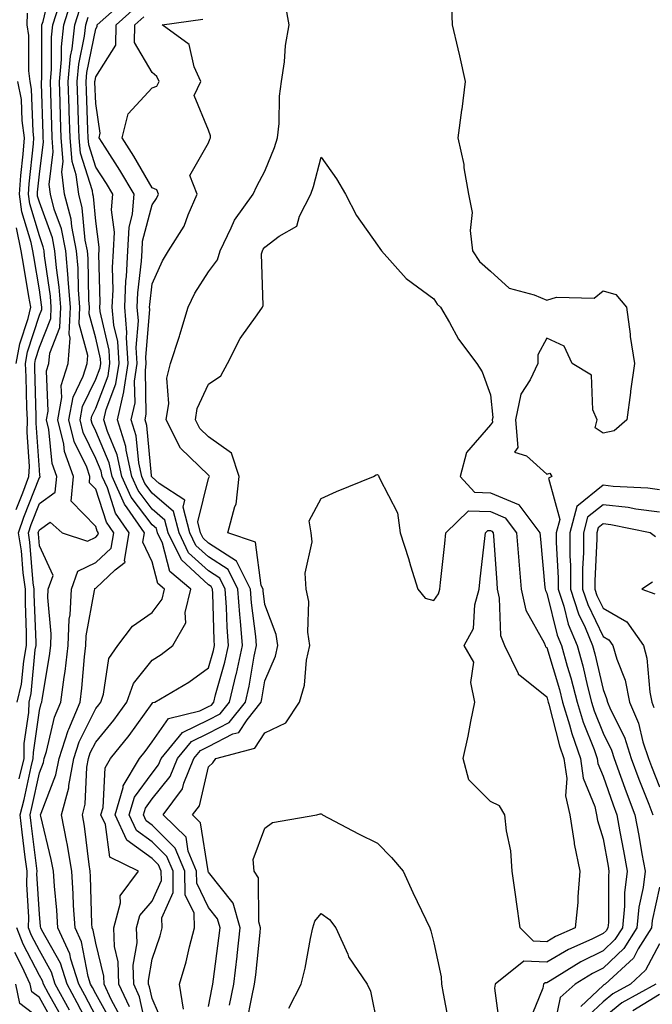
# Model space of a CAD drawing. Units: inches. Extents: x 1005443 to 1008083, y 7250378 to 7253018.
# Drawn here: x 1006495 to 1006607, y 7251708 to 7251883 of the extents above; entities that cross this region are included whole.
import ezdxf

# ---------------------------------------------------------------- set-up
doc = ezdxf.new("R2010")
doc.units = ezdxf.units.IN
doc.header["$MEASUREMENT"] = 0
doc.layers.add('Contour_10057250', color=7, linetype='Continuous', true_color=0xad26d8)

msp = doc.modelspace()

# ---------------------------------------------------------------- linework, layer by layer
at = {"layer": 'Contour_10057250'}
for points in [[(1006494.44, 7251748.31, 3015), (1006495.33, 7251751.92, 3015), (1006495.37, 7251754.6, 3015), (1006496.17, 7251760.04, 3015), (1006496.21, 7251761.92, 3015), (1006496.56, 7251763.41, 3015), (1006497.32, 7251771.19, 3015), (1006497.45, 7251771.92, 3015), (1006497.45, 7251772.52, 3015), (1006497.09, 7251780.96, 3015), (1006497.09, 7251781.92, 3015), (1006496.94, 7251783.03, 3015), (1006496.36, 7251790.23, 3015), (1006496.1, 7251791.92, 3015), (1006496.58, 7251793.39, 3015), (1006498.05, 7251797.08, 3015), (1006500.86, 7251799.11, 3015), (1006501.14, 7251801.92, 3015), (1006500.31, 7251804.18, 3015), (1006499.73, 7251810.24, 3015), (1006499.32, 7251811.92, 3015), (1006499.59, 7251813.46, 3015), (1006499.33, 7251820.64, 3015), (1006499.72, 7251821.92, 3015), (1006499.89, 7251823.76, 3015), (1006501.68, 7251828.29, 3015), (1006501.85, 7251831.92, 3015), (1006501.58, 7251835.45, 3015), (1006501.07, 7251838.9, 3015), (1006500.8, 7251841.92, 3015), (1006500.34, 7251844.21, 3015), (1006498.05, 7251850.54, 3015), (1006497.73, 7251851.6, 3015), (1006497.68, 7251851.92, 3015), (1006497.71, 7251852.26, 3015), (1006498.05, 7251855.46, 3015), (1006498.77, 7251861.2, 3015), (1006498.71, 7251861.92, 3015), (1006498.69, 7251862.56, 3015), (1006498.44, 7251871.53, 3015), (1006498.42, 7251871.92, 3015), (1006498.46, 7251872.33, 3015), (1006498.45, 7251881.52, 3015), (1006498.5, 7251881.92, 3015), (1006498.69, 7251882.56, 3015), (1006500.37, 7251889.6, 3015)], [(1006503.41, 7251707.28, 3014), (1006500.87, 7251711.92, 3014), (1006500.2, 7251714.07, 3014), (1006498.05, 7251717.87, 3014), (1006496.66, 7251720.53, 3014), (1006496.13, 7251721.92, 3014), (1006496.17, 7251723.8, 3014), (1006495.8, 7251729.67, 3014), (1006495.85, 7251731.92, 3014), (1006495.54, 7251734.43, 3014), (1006494.99, 7251738.86, 3014), (1006494.62, 7251741.92, 3014), (1006495.34, 7251744.63, 3014), (1006496.59, 7251750.46, 3014), (1006496.95, 7251751.92, 3014), (1006496.98, 7251752.99, 3014), (1006498.05, 7251760.42, 3014), (1006498.33, 7251761.64, 3014), (1006498.46, 7251761.92, 3014), (1006498.52, 7251762.39, 3014), (1006499.85, 7251770.12, 3014), (1006500.06, 7251771.92, 3014), (1006500.14, 7251774.01, 3014), (1006499.52, 7251780.45, 3014), (1006499.6, 7251781.92, 3014), (1006500.46, 7251784.33, 3014), (1006498.05, 7251789.61, 3014), (1006497.87, 7251791.74, 3014), (1006497.85, 7251791.92, 3014), (1006497.9, 7251792.07, 3014), (1006498.05, 7251792.45, 3014), (1006499.93, 7251793.8, 3014), (1006502.08, 7251791.92, 3014), (1006506.58, 7251790.45, 3014), (1006508.05, 7251791.16, 3014), (1006508.44, 7251791.53, 3014), (1006508.51, 7251791.92, 3014), (1006508.32, 7251792.19, 3014), (1006508.05, 7251793.03, 3014), (1006503.67, 7251797.54, 3014), (1006504.08, 7251801.92, 3014), (1006502.47, 7251806.34, 3014), (1006502.35, 7251807.62, 3014), (1006501.3, 7251811.92, 3014), (1006502.01, 7251815.88, 3014), (1006501.93, 7251818.04, 3014), (1006503.12, 7251821.92, 3014), (1006503.53, 7251826.44, 3014), (1006503.32, 7251827.19, 3014), (1006503.54, 7251831.92, 3014), (1006503.16, 7251836.81, 3014), (1006503.16, 7251837.03, 3014), (1006502.72, 7251841.92, 3014), (1006501.94, 7251845.81, 3014), (1006500.68, 7251849.29, 3014), (1006499.99, 7251851.92, 3014), (1006499.77, 7251853.64, 3014), (1006500.51, 7251859.46, 3014), (1006500.32, 7251861.92, 3014), (1006500.24, 7251864.11, 3014), (1006500.07, 7251869.9, 3014), (1006500, 7251871.92, 3014), (1006500.2, 7251874.07, 3014), (1006500.2, 7251879.77, 3014), (1006500.44, 7251881.92, 3014), (1006501.54, 7251885.41, 3014)], [(1006508.05, 7251702.29, 3013), (1006504.76, 7251708.63, 3013), (1006502.96, 7251711.92, 3013), (1006501.78, 7251715.65, 3013), (1006498.49, 7251721.48, 3013), (1006498.28, 7251721.92, 3013), (1006498.26, 7251722.13, 3013), (1006498.05, 7251724.31, 3013), (1006497.61, 7251731.48, 3013), (1006497.62, 7251731.92, 3013), (1006497.56, 7251732.41, 3013), (1006496.57, 7251740.44, 3013), (1006496.39, 7251741.92, 3013), (1006496.73, 7251743.24, 3013), (1006498.05, 7251749.36, 3013), (1006498.77, 7251751.2, 3013), (1006498.9, 7251751.92, 3013), (1006499.31, 7251753.18, 3013), (1006500.74, 7251759.23, 3013), (1006501.87, 7251761.92, 3013), (1006502.44, 7251766.31, 3013), (1006502.62, 7251767.35, 3013), (1006503.17, 7251771.92, 3013), (1006503.35, 7251776.62, 3013), (1006503.49, 7251777.36, 3013), (1006503.73, 7251781.92, 3013), (1006504.87, 7251785.1, 3013), (1006508.05, 7251786.65, 3013), (1006510.77, 7251789.2, 3013), (1006511.23, 7251791.92, 3013), (1006509.93, 7251793.8, 3013), (1006508.05, 7251799.63, 3013), (1006506.92, 7251800.79, 3013), (1006507.02, 7251801.92, 3013), (1006506.44, 7251803.53, 3013), (1006504.21, 7251808.08, 3013), (1006503.27, 7251811.92, 3013), (1006504.01, 7251815.96, 3013), (1006505.83, 7251819.7, 3013), (1006506.52, 7251821.92, 3013), (1006506.64, 7251823.33, 3013), (1006505.09, 7251828.96, 3013), (1006505.23, 7251831.92, 3013), (1006504.99, 7251834.98, 3013), (1006504.92, 7251838.79, 3013), (1006504.64, 7251841.92, 3013), (1006503.78, 7251846.19, 3013), (1006503.66, 7251847.53, 3013), (1006502.5, 7251851.92, 3013), (1006502.01, 7251855.88, 3013), (1006502.24, 7251857.73, 3013), (1006501.91, 7251861.92, 3013), (1006501.78, 7251865.65, 3013), (1006501.7, 7251868.27, 3013), (1006501.59, 7251871.92, 3013), (1006501.95, 7251875.82, 3013), (1006501.94, 7251878.03, 3013), (1006502.39, 7251881.92, 3013), (1006503.73, 7251886.24, 3013)], [(1006512.4, 7251706.27, 3010), (1006510.77, 7251709.2, 3010), (1006509.51, 7251711.92, 3010), (1006509.48, 7251713.35, 3010), (1006508.05, 7251719.19, 3010), (1006507.61, 7251721.48, 3010), (1006507.42, 7251721.92, 3010), (1006507.37, 7251722.6, 3010), (1006507.12, 7251730.99, 3010), (1006507.05, 7251731.92, 3010), (1006506.85, 7251733.12, 3010), (1006506.06, 7251739.93, 3010), (1006505.68, 7251741.92, 3010), (1006506.17, 7251743.8, 3010), (1006506.48, 7251750.35, 3010), (1006506.77, 7251751.92, 3010), (1006507.08, 7251752.89, 3010), (1006508.05, 7251754.83, 3010), (1006511.24, 7251758.73, 3010), (1006513.57, 7251761.92, 3010), (1006514.75, 7251765.22, 3010), (1006518.05, 7251769.37, 3010), (1006519.63, 7251770.34, 3010), (1006521.7, 7251771.92, 3010), (1006524.03, 7251775.94, 3010), (1006523.9, 7251777.77, 3010), (1006524.91, 7251781.92, 3010), (1006521.2, 7251785.07, 3010), (1006519.88, 7251790.09, 3010), (1006519, 7251791.92, 3010), (1006518.8, 7251792.67, 3010), (1006518.05, 7251793.32, 3010), (1006514.34, 7251798.21, 3010), (1006512.69, 7251801.92, 3010), (1006511.85, 7251805.72, 3010), (1006510.12, 7251809.85, 3010), (1006509.49, 7251811.92, 3010), (1006509.9, 7251813.77, 3010), (1006511.63, 7251818.34, 3010), (1006512.17, 7251821.92, 3010), (1006511.93, 7251825.8, 3010), (1006511.26, 7251828.71, 3010), (1006510.98, 7251831.92, 3010), (1006511.12, 7251834.99, 3010), (1006511.02, 7251838.95, 3010), (1006511.17, 7251841.92, 3010), (1006511.35, 7251845.22, 3010), (1006510.84, 7251849.13, 3010), (1006511.08, 7251851.92, 3010), (1006509.95, 7251853.82, 3010), (1006508.05, 7251856.74, 3010), (1006506.79, 7251860.66, 3010), (1006506.69, 7251861.92, 3010), (1006506.64, 7251863.33, 3010), (1006506.38, 7251870.25, 3010), (1006506.32, 7251871.92, 3010), (1006506.47, 7251873.5, 3010), (1006508.05, 7251881.22, 3010), (1006508.32, 7251881.65, 3010), (1006508.32, 7251881.92, 3010), (1006513.44, 7251886.53, 3010)], [(1006514.01, 7251707.88, 3009), (1006512.14, 7251711.92, 3009), (1006512.03, 7251715.9, 3009), (1006511.38, 7251718.59, 3009), (1006511.24, 7251721.92, 3009), (1006512.45, 7251726.32, 3009), (1006512.39, 7251727.58, 3009), (1006515.63, 7251731.92, 3009), (1006510.55, 7251734.42, 3009), (1006509.75, 7251740.22, 3009), (1006508.95, 7251741.92, 3009), (1006509.33, 7251743.2, 3009), (1006509.69, 7251750.28, 3009), (1006510.68, 7251751.92, 3009), (1006513.97, 7251756, 3009), (1006518.05, 7251761.69, 3009), (1006518.15, 7251761.82, 3009), (1006518.55, 7251761.92, 3009), (1006524.54, 7251765.43, 3009), (1006528.05, 7251767.99, 3009), (1006528.92, 7251771.05, 3009), (1006529.1, 7251771.92, 3009), (1006529.03, 7251772.9, 3009), (1006528.84, 7251781.13, 3009), (1006528.78, 7251781.92, 3009), (1006528.54, 7251782.41, 3009), (1006528.05, 7251782.72, 3009), (1006523.23, 7251787.1, 3009), (1006520.91, 7251791.92, 3009), (1006520.31, 7251794.18, 3009), (1006518.05, 7251796.13, 3009), (1006515.55, 7251799.42, 3009), (1006514.45, 7251801.92, 3009), (1006513.42, 7251806.55, 3009), (1006513.36, 7251807.23, 3009), (1006511.92, 7251811.92, 3009), (1006513.03, 7251816.9, 3009), (1006513.04, 7251816.93, 3009), (1006513.78, 7251821.92, 3009), (1006513.5, 7251826.47, 3009), (1006513.57, 7251827.44, 3009), (1006513.19, 7251831.92, 3009), (1006513.39, 7251836.58, 3009), (1006513.48, 7251837.35, 3009), (1006513.71, 7251841.92, 3009), (1006513.95, 7251846.02, 3009), (1006514.58, 7251848.45, 3009), (1006514.87, 7251851.92, 3009), (1006512.34, 7251856.21, 3009), (1006509.7, 7251860.27, 3009), (1006508.66, 7251861.92, 3009), (1006508.85, 7251862.72, 3009), (1006508.05, 7251868, 3009), (1006507.9, 7251871.77, 3009), (1006507.9, 7251871.92, 3009), (1006507.91, 7251872.06, 3009), (1006508.05, 7251872.72, 3009), (1006511.6, 7251878.37, 3009), (1006511.66, 7251881.92, 3009), (1006515.02, 7251884.95, 3009)], [(1006523.59, 7251707.46, 3006), (1006522.89, 7251711.92, 3006), (1006524.09, 7251715.88, 3006), (1006524.68, 7251718.55, 3006), (1006525.57, 7251721.92, 3006), (1006525.48, 7251724.49, 3006), (1006523.89, 7251727.76, 3006), (1006523.84, 7251731.92, 3006), (1006522.16, 7251736.03, 3006), (1006518.05, 7251740.1, 3006), (1006517, 7251740.87, 3006), (1006516.5, 7251741.92, 3006), (1006516.85, 7251743.12, 3006), (1006518.05, 7251744.75, 3006), (1006521.25, 7251748.72, 3006), (1006522.55, 7251751.92, 3006), (1006525.04, 7251754.93, 3006), (1006528.05, 7251756.41, 3006), (1006531.7, 7251758.27, 3006), (1006534.58, 7251761.92, 3006), (1006535.26, 7251764.71, 3006), (1006536.16, 7251770.03, 3006), (1006536.56, 7251771.92, 3006), (1006536.43, 7251773.54, 3006), (1006535.66, 7251779.53, 3006), (1006535.48, 7251781.92, 3006), (1006533.03, 7251786.9, 3006), (1006528.05, 7251790.1, 3006), (1006527.1, 7251790.97, 3006), (1006526.64, 7251791.92, 3006), (1006526.13, 7251793.84, 3006), (1006528.05, 7251801.56, 3006), (1006528.18, 7251801.79, 3006), (1006528.2, 7251801.92, 3006), (1006528.16, 7251802.03, 3006), (1006528.05, 7251802.11, 3006), (1006523.06, 7251806.93, 3006), (1006520.55, 7251811.92, 3006), (1006520.99, 7251814.86, 3006), (1006520.64, 7251819.33, 3006), (1006521.31, 7251821.92, 3006), (1006522.89, 7251826.76, 3006), (1006522.98, 7251826.99, 3006), (1006524.41, 7251831.92, 3006), (1006525.61, 7251834.36, 3006), (1006528.05, 7251838.17, 3006), (1006529.67, 7251840.3, 3006), (1006530.1, 7251841.92, 3006), (1006532.08, 7251845.95, 3006), (1006532.63, 7251847.34, 3006), (1006535.98, 7251851.92, 3006), (1006536.6, 7251853.37, 3006), (1006538.05, 7251856.04, 3006), (1006539.77, 7251860.2, 3006), (1006540.31, 7251861.92, 3006), (1006540.58, 7251864.45, 3006), (1006540.67, 7251869.3, 3006), (1006541.01, 7251871.92, 3006), (1006541.54, 7251875.41, 3006), (1006541.7, 7251878.27, 3006), (1006542.38, 7251881.92, 3006), (1006541.7, 7251885.57, 3006)], [(1006571.17, 7251885.05, 3006), (1006571.29, 7251881.92, 3006), (1006572.27, 7251877.7, 3006), (1006572.58, 7251876.45, 3006), (1006573.6, 7251871.92, 3006), (1006572.96, 7251867.01, 3006), (1006572.93, 7251866.8, 3006), (1006572.3, 7251861.92, 3006), (1006573.33, 7251857.2, 3006), (1006573.37, 7251856.6, 3006), (1006574.17, 7251851.92, 3006), (1006574.81, 7251848.68, 3006), (1006574.49, 7251845.48, 3006), (1006574.9, 7251841.92, 3006), (1006576.15, 7251840.02, 3006), (1006578.05, 7251838.28, 3006), (1006581.39, 7251835.26, 3006), (1006585.85, 7251834.12, 3006), (1006588.05, 7251833.14, 3006), (1006589.8, 7251833.67, 3006), (1006596.48, 7251833.49, 3006), (1006598.05, 7251834.78, 3006), (1006600.3, 7251834.17, 3006), (1006602.18, 7251831.92, 3006), (1006602.84, 7251827.13, 3006), (1006602.86, 7251826.73, 3006), (1006603.64, 7251821.92, 3006), (1006602.93, 7251817.04, 3006), (1006602.9, 7251816.77, 3006), (1006602.25, 7251811.92, 3006), (1006600.01, 7251809.96, 3006), (1006598.05, 7251809.6, 3006), (1006596.64, 7251810.51, 3006), (1006596.97, 7251811.92, 3006), (1006596.24, 7251813.73, 3006), (1006596, 7251819.87, 3006), (1006592.59, 7251821.92, 3006), (1006591.14, 7251825.01, 3006), (1006588.05, 7251826.41, 3006), (1006586.49, 7251823.48, 3006), (1006586.5, 7251821.92, 3006), (1006585.14, 7251819.01, 3006), (1006583.46, 7251816.51, 3006), (1006582.52, 7251811.92, 3006), (1006582.95, 7251807.02, 3006), (1006582.34, 7251806.21, 3006), (1006584.44, 7251805.53, 3006), (1006588.05, 7251802.3, 3006), (1006588.62, 7251802.49, 3006), (1006588.96, 7251801.92, 3006), (1006588.36, 7251801.61, 3006), (1006590.39, 7251794.26, 3006), (1006589.75, 7251791.92, 3006), (1006589.75, 7251790.22, 3006), (1006590.07, 7251783.94, 3006), (1006590.07, 7251781.92, 3006), (1006591.06, 7251778.91, 3006), (1006591.86, 7251775.73, 3006), (1006593.44, 7251771.92, 3006), (1006594.44, 7251768.31, 3006), (1006595.28, 7251764.69, 3006), (1006595.99, 7251761.92, 3006), (1006596.47, 7251760.34, 3006), (1006598.05, 7251756.39, 3006), (1006599.53, 7251753.4, 3006), (1006600.02, 7251751.92, 3006), (1006601.16, 7251748.81, 3006), (1006602.12, 7251745.99, 3006), (1006603.68, 7251741.92, 3006), (1006604.37, 7251738.24, 3006), (1006604.95, 7251735.02, 3006), (1006605.52, 7251731.92, 3006), (1006605.18, 7251729.05, 3006), (1006604.42, 7251725.55, 3006), (1006604.06, 7251721.92, 3006), (1006601.75, 7251718.22, 3006), (1006598.05, 7251714.75, 3006), (1006596.16, 7251713.81, 3006), (1006593.08, 7251711.92, 3006), (1006590.43, 7251709.54, 3006), (1006589.09, 7251702.96, 3006)], [(1006494.12, 7251761.92, 3016), (1006494.87, 7251765.1, 3016), (1006495.27, 7251769.14, 3016), (1006495.78, 7251771.92, 3016), (1006495.77, 7251774.2, 3016), (1006495.55, 7251779.42, 3016), (1006495.55, 7251781.92, 3016), (1006495.15, 7251784.82, 3016), (1006494.84, 7251788.71, 3016), (1006494.34, 7251791.92, 3016), (1006495.26, 7251794.71, 3016), (1006498.05, 7251801.71, 3016), (1006498.18, 7251801.79, 3016), (1006498.19, 7251801.92, 3016), (1006498.15, 7251802.02, 3016), (1006498.05, 7251803.05, 3016), (1006497.47, 7251811.34, 3016), (1006497.49, 7251811.92, 3016), (1006497.46, 7251812.51, 3016), (1006497.26, 7251821.13, 3016), (1006497.21, 7251821.92, 3016), (1006497.35, 7251822.62, 3016), (1006498.05, 7251824.81, 3016), (1006500.07, 7251829.9, 3016), (1006500.16, 7251831.92, 3016), (1006500.01, 7251833.88, 3016), (1006498.96, 7251841.01, 3016), (1006498.88, 7251841.92, 3016), (1006498.74, 7251842.61, 3016), (1006498.05, 7251844.52, 3016), (1006496.34, 7251850.21, 3016), (1006496.09, 7251851.92, 3016), (1006496.23, 7251853.74, 3016), (1006496.99, 7251860.86, 3016), (1006497.07, 7251861.92, 3016), (1006496.92, 7251863.05, 3016), (1006496.66, 7251870.53, 3016), (1006496.41, 7251871.92, 3016), (1006496.18, 7251873.79, 3016), (1006496.17, 7251880.04, 3016), (1006495.87, 7251881.92, 3016), (1006495.94, 7251884.03, 3016)], [(1006508.05, 7251706.24, 3012), (1006506.11, 7251709.98, 3012), (1006505.04, 7251711.92, 3012), (1006503.65, 7251716.32, 3012), (1006503.45, 7251717.32, 3012), (1006501.32, 7251721.92, 3012), (1006501.14, 7251725.01, 3012), (1006500.71, 7251729.26, 3012), (1006500.52, 7251731.92, 3012), (1006500.16, 7251734.03, 3012), (1006498.3, 7251741.67, 3012), (1006498.26, 7251741.92, 3012), (1006498.33, 7251742.2, 3012), (1006500.98, 7251748.99, 3012), (1006501.53, 7251751.92, 3012), (1006503.12, 7251756.85, 3012), (1006503.26, 7251757.13, 3012), (1006505.29, 7251761.92, 3012), (1006505.6, 7251764.37, 3012), (1006506.04, 7251769.91, 3012), (1006506.27, 7251771.92, 3012), (1006506.34, 7251773.63, 3012), (1006507.84, 7251781.71, 3012), (1006507.85, 7251781.92, 3012), (1006507.9, 7251782.07, 3012), (1006508.05, 7251782.13, 3012), (1006511.47, 7251785.34, 3012), (1006513.25, 7251786.72, 3012), (1006513.12, 7251786.99, 3012), (1006513.96, 7251791.92, 3012), (1006511.55, 7251795.42, 3012), (1006510.1, 7251799.87, 3012), (1006509.19, 7251801.92, 3012), (1006508.99, 7251802.86, 3012), (1006508.05, 7251805.08, 3012), (1006505.8, 7251809.67, 3012), (1006505.26, 7251811.92, 3012), (1006505.69, 7251814.28, 3012), (1006508.05, 7251819.12, 3012), (1006508.82, 7251821.15, 3012), (1006508.94, 7251821.92, 3012), (1006508.88, 7251822.75, 3012), (1006508.05, 7251826.42, 3012), (1006506.86, 7251830.73, 3012), (1006506.92, 7251831.92, 3012), (1006506.82, 7251833.15, 3012), (1006506.68, 7251840.55, 3012), (1006506.56, 7251841.92, 3012), (1006506.18, 7251843.79, 3012), (1006505.65, 7251849.52, 3012), (1006505.02, 7251851.92, 3012), (1006504.58, 7251855.39, 3012), (1006503.84, 7251857.71, 3012), (1006503.5, 7251861.92, 3012), (1006503.34, 7251866.63, 3012), (1006503.32, 7251867.19, 3012), (1006503.17, 7251871.92, 3012), (1006503.58, 7251876.39, 3012), (1006503.85, 7251877.72, 3012), (1006504.32, 7251881.92, 3012), (1006505.22, 7251884.75, 3012)], [(1006510.99, 7251704.86, 3011), (1006508.05, 7251710.18, 3011), (1006507.45, 7251711.32, 3011), (1006507.13, 7251711.92, 3011), (1006506.7, 7251713.27, 3011), (1006505.53, 7251719.4, 3011), (1006504.37, 7251721.92, 3011), (1006504.12, 7251725.85, 3011), (1006504.06, 7251727.93, 3011), (1006503.79, 7251731.92, 3011), (1006502.96, 7251736.83, 3011), (1006502.89, 7251737.08, 3011), (1006501.97, 7251741.92, 3011), (1006503.24, 7251746.73, 3011), (1006503.26, 7251747.13, 3011), (1006504.14, 7251751.92, 3011), (1006505.1, 7251754.87, 3011), (1006508.05, 7251760.8, 3011), (1006508.56, 7251761.41, 3011), (1006508.93, 7251761.92, 3011), (1006509.42, 7251763.29, 3011), (1006510.35, 7251769.62, 3011), (1006511.97, 7251771.92, 3011), (1006514.58, 7251775.39, 3011), (1006518.05, 7251777.79, 3011), (1006519.82, 7251780.15, 3011), (1006520.25, 7251781.92, 3011), (1006519.06, 7251782.93, 3011), (1006518.05, 7251786.75, 3011), (1006516.4, 7251790.27, 3011), (1006516.68, 7251791.92, 3011), (1006513.62, 7251796.35, 3011), (1006513.13, 7251797, 3011), (1006510.94, 7251801.92, 3011), (1006510.42, 7251804.29, 3011), (1006508.05, 7251809.93, 3011), (1006507.4, 7251811.27, 3011), (1006507.24, 7251811.92, 3011), (1006507.36, 7251812.61, 3011), (1006508.05, 7251814.01, 3011), (1006510.23, 7251819.74, 3011), (1006510.55, 7251821.92, 3011), (1006510.4, 7251824.27, 3011), (1006508.84, 7251831.13, 3011), (1006508.77, 7251831.92, 3011), (1006508.81, 7251832.68, 3011), (1006508.59, 7251841.38, 3011), (1006508.62, 7251841.92, 3011), (1006508.66, 7251842.53, 3011), (1006508.05, 7251847.15, 3011), (1006507.65, 7251851.52, 3011), (1006507.54, 7251851.92, 3011), (1006507.46, 7251852.51, 3011), (1006505.32, 7251859.19, 3011), (1006505.09, 7251861.92, 3011), (1006504.99, 7251864.98, 3011), (1006504.85, 7251868.72, 3011), (1006504.74, 7251871.92, 3011), (1006505.02, 7251874.95, 3011), (1006506.04, 7251879.91, 3011), (1006506.26, 7251881.92, 3011), (1006506.69, 7251883.28, 3011)], [(1006517.33, 7251702.64, 3008), (1006515.8, 7251709.67, 3008), (1006514.77, 7251711.92, 3008), (1006514.67, 7251715.3, 3008), (1006515.38, 7251719.25, 3008), (1006515.28, 7251721.92, 3008), (1006515.87, 7251724.1, 3008), (1006518.05, 7251726.62, 3008), (1006519.69, 7251730.28, 3008), (1006519.67, 7251731.92, 3008), (1006519.2, 7251733.07, 3008), (1006518.05, 7251734.21, 3008), (1006513.57, 7251737.44, 3008), (1006511.47, 7251741.92, 3008), (1006512.88, 7251746.75, 3008), (1006512.9, 7251747.07, 3008), (1006515.8, 7251751.92, 3008), (1006516.81, 7251753.16, 3008), (1006518.05, 7251754.89, 3008), (1006520.96, 7251759.01, 3008), (1006526.48, 7251760.35, 3008), (1006528.05, 7251761.12, 3008), (1006528.58, 7251761.39, 3008), (1006529, 7251761.92, 3008), (1006529.3, 7251763.17, 3008), (1006530.97, 7251769, 3008), (1006531.59, 7251771.92, 3008), (1006531.33, 7251775.2, 3008), (1006531.24, 7251778.73, 3008), (1006531.02, 7251781.92, 3008), (1006530.03, 7251783.9, 3008), (1006528.05, 7251785.18, 3008), (1006524.51, 7251788.38, 3008), (1006522.83, 7251791.92, 3008), (1006521.82, 7251795.69, 3008), (1006518.05, 7251798.94, 3008), (1006516.76, 7251800.63, 3008), (1006516.19, 7251801.92, 3008), (1006515.67, 7251804.3, 3008), (1006515.22, 7251809.09, 3008), (1006514.35, 7251811.92, 3008), (1006515.03, 7251814.94, 3008), (1006514.93, 7251818.8, 3008), (1006515.4, 7251821.92, 3008), (1006515.22, 7251824.75, 3008), (1006515.6, 7251829.47, 3008), (1006515.38, 7251831.92, 3008), (1006515.5, 7251834.47, 3008), (1006516.17, 7251840.04, 3008), (1006516.26, 7251841.92, 3008), (1006516.36, 7251843.61, 3008), (1006518.05, 7251850.05, 3008), (1006518.82, 7251851.15, 3008), (1006519.16, 7251851.92, 3008), (1006518.85, 7251852.72, 3008), (1006518.05, 7251853.03, 3008), (1006514.81, 7251858.68, 3008), (1006512.74, 7251861.92, 3008), (1006513.8, 7251866.17, 3008), (1006518.05, 7251870.77, 3008), (1006518.9, 7251871.07, 3008), (1006519.3, 7251871.92, 3008), (1006518.9, 7251872.77, 3008), (1006518.05, 7251873.47, 3008), (1006514.94, 7251878.81, 3008), (1006514.99, 7251881.92, 3008), (1006516.6, 7251883.37, 3008)], [(1006520.3, 7251704.17, 3007), (1006518.05, 7251709.39, 3007), (1006517.6, 7251711.47, 3007), (1006517.4, 7251711.92, 3007), (1006517.38, 7251712.59, 3007), (1006518.05, 7251716.37, 3007), (1006519.47, 7251720.5, 3007), (1006519.84, 7251721.92, 3007), (1006519.78, 7251723.65, 3007), (1006521.8, 7251728.17, 3007), (1006521.75, 7251731.92, 3007), (1006520.68, 7251734.55, 3007), (1006518.05, 7251737.15, 3007), (1006515.29, 7251739.16, 3007), (1006513.99, 7251741.92, 3007), (1006514.91, 7251745.06, 3007), (1006518.05, 7251749.34, 3007), (1006519.2, 7251750.77, 3007), (1006519.67, 7251751.92, 3007), (1006523.46, 7251756.51, 3007), (1006528.05, 7251758.77, 3007), (1006530.14, 7251759.83, 3007), (1006531.79, 7251761.92, 3007), (1006532.98, 7251766.85, 3007), (1006533.01, 7251766.96, 3007), (1006534.08, 7251771.92, 3007), (1006533.73, 7251776.24, 3007), (1006533.58, 7251777.45, 3007), (1006533.25, 7251781.92, 3007), (1006531.53, 7251785.4, 3007), (1006528.05, 7251787.64, 3007), (1006525.81, 7251789.68, 3007), (1006524.73, 7251791.92, 3007), (1006523.53, 7251796.44, 3007), (1006523.84, 7251797.71, 3007), (1006519.29, 7251800.68, 3007), (1006518.05, 7251801.75, 3007), (1006517.98, 7251801.85, 3007), (1006517.94, 7251801.92, 3007), (1006517.91, 7251802.06, 3007), (1006517.08, 7251810.95, 3007), (1006516.79, 7251811.92, 3007), (1006517.01, 7251812.96, 3007), (1006516.84, 7251820.71, 3007), (1006517.01, 7251821.92, 3007), (1006516.95, 7251823.02, 3007), (1006517.63, 7251831.5, 3007), (1006517.59, 7251831.92, 3007), (1006517.61, 7251832.36, 3007), (1006518.05, 7251836.02, 3007), (1006519.87, 7251840.1, 3007), (1006520.96, 7251841.92, 3007), (1006523.7, 7251846.27, 3007), (1006524.42, 7251848.29, 3007), (1006526.04, 7251851.92, 3007), (1006524.75, 7251855.22, 3007), (1006528.05, 7251861.04, 3007), (1006528.29, 7251861.68, 3007), (1006528.42, 7251861.92, 3007), (1006528.38, 7251862.25, 3007), (1006528.05, 7251863.27, 3007), (1006525.53, 7251869.4, 3007), (1006526.7, 7251871.92, 3007), (1006525.48, 7251874.49, 3007), (1006524.61, 7251878.48, 3007), (1006519.85, 7251881.92, 3007), (1006527.01, 7251882.96, 3007)], [(1006493.94, 7251796.03, 3017), (1006495.11, 7251798.98, 3017), (1006496.18, 7251801.92, 3017), (1006496.28, 7251803.69, 3017), (1006495.86, 7251809.73, 3017), (1006495.95, 7251811.92, 3017), (1006495.83, 7251814.14, 3017), (1006495.71, 7251819.58, 3017), (1006495.56, 7251821.92, 3017), (1006495.96, 7251824.01, 3017), (1006498.05, 7251830.49, 3017), (1006498.45, 7251831.52, 3017), (1006498.47, 7251831.92, 3017), (1006498.44, 7251832.31, 3017), (1006498.05, 7251834.98, 3017), (1006497.04, 7251840.91, 3017), (1006496.87, 7251841.92, 3017), (1006496.59, 7251843.38, 3017), (1006494.95, 7251848.82, 3017), (1006494.49, 7251851.92, 3017), (1006494.75, 7251855.22, 3017), (1006495.15, 7251859.02, 3017), (1006495.4, 7251861.92, 3017), (1006494.96, 7251865.01, 3017), (1006494.84, 7251868.71, 3017), (1006494.24, 7251871.92, 3017)], [(1006528.05, 7251707.96, 3005), (1006528.67, 7251711.3, 3005), (1006528.8, 7251711.92, 3005), (1006528.91, 7251712.78, 3005), (1006529.89, 7251720.08, 3005), (1006530.09, 7251721.92, 3005), (1006529.63, 7251723.5, 3005), (1006528.05, 7251725.49, 3005), (1006525.95, 7251729.82, 3005), (1006525.92, 7251731.92, 3005), (1006524.46, 7251735.51, 3005), (1006524.08, 7251737.95, 3005), (1006520.03, 7251741.92, 3005), (1006523.42, 7251746.55, 3005), (1006523.66, 7251747.53, 3005), (1006525.44, 7251751.92, 3005), (1006526.61, 7251753.36, 3005), (1006528.05, 7251754.05, 3005), (1006532.39, 7251756.26, 3005), (1006533.44, 7251756.53, 3005), (1006534.88, 7251758.75, 3005), (1006537.38, 7251761.92, 3005), (1006537.5, 7251762.47, 3005), (1006538.05, 7251765.69, 3005), (1006539.92, 7251770.05, 3005), (1006540.34, 7251771.92, 3005), (1006540.04, 7251773.91, 3005), (1006538.05, 7251779.22, 3005), (1006537.75, 7251781.62, 3005), (1006537.72, 7251781.92, 3005), (1006537.4, 7251782.57, 3005), (1006536.36, 7251790.23, 3005), (1006531.49, 7251791.92, 3005), (1006532.71, 7251796.58, 3005), (1006532.95, 7251797.02, 3005), (1006533.48, 7251801.92, 3005), (1006532.14, 7251806.01, 3005), (1006528.05, 7251808.91, 3005), (1006526.52, 7251810.39, 3005), (1006525.76, 7251811.92, 3005), (1006526.05, 7251813.92, 3005), (1006528.05, 7251818.26, 3005), (1006530.23, 7251819.74, 3005), (1006531.4, 7251821.92, 3005), (1006533.64, 7251826.33, 3005), (1006536.66, 7251830.53, 3005), (1006537.6, 7251831.92, 3005), (1006537.77, 7251832.2, 3005), (1006537.46, 7251841.33, 3005), (1006537.62, 7251841.92, 3005), (1006537.77, 7251842.2, 3005), (1006538.05, 7251842.57, 3005), (1006540.6, 7251844.47, 3005), (1006543.72, 7251846.25, 3005), (1006544.19, 7251848.06, 3005), (1006546.19, 7251851.92, 3005), (1006546.69, 7251853.28, 3005), (1006548.05, 7251858.49, 3005), (1006550.76, 7251854.63, 3005), (1006552.37, 7251851.92, 3005), (1006554.28, 7251848.15, 3005), (1006558.05, 7251842.87, 3005), (1006558.44, 7251842.31, 3005), (1006558.72, 7251841.92, 3005), (1006563.11, 7251836.98, 3005), (1006568.05, 7251833.4, 3005), (1006568.59, 7251832.46, 3005), (1006569.19, 7251831.92, 3005), (1006570.81, 7251829.16, 3005), (1006572.37, 7251826.24, 3005), (1006575.63, 7251821.92, 3005), (1006576.57, 7251820.44, 3005), (1006578.05, 7251816.36, 3005), (1006578.47, 7251812.34, 3005), (1006578.38, 7251811.92, 3005), (1006578.42, 7251811.55, 3005), (1006578.05, 7251811.07, 3005), (1006573.82, 7251806.15, 3005), (1006572.7, 7251801.92, 3005), (1006575.23, 7251799.1, 3005), (1006578.05, 7251799, 3005), (1006583.03, 7251796.94, 3005), (1006583.06, 7251796.93, 3005), (1006583.1, 7251796.87, 3005), (1006586.85, 7251791.92, 3005), (1006586.94, 7251790.81, 3005), (1006587.72, 7251782.25, 3005), (1006587.75, 7251781.92, 3005), (1006587.81, 7251781.68, 3005), (1006588.05, 7251781.23, 3005), (1006589.92, 7251773.79, 3005), (1006590.69, 7251771.92, 3005), (1006591.7, 7251768.27, 3005), (1006592.33, 7251766.2, 3005), (1006593.43, 7251761.92, 3005), (1006594.51, 7251758.38, 3005), (1006596.46, 7251753.51, 3005), (1006597.01, 7251751.92, 3005), (1006597.14, 7251751.01, 3005), (1006598.05, 7251748.78, 3005), (1006599.81, 7251743.68, 3005), (1006600.48, 7251741.92, 3005), (1006601.03, 7251738.94, 3005), (1006601.65, 7251735.52, 3005), (1006602.31, 7251731.92, 3005), (1006601.85, 7251728.12, 3005), (1006601.85, 7251725.72, 3005), (1006601.48, 7251721.92, 3005), (1006600.16, 7251719.81, 3005), (1006598.05, 7251717.83, 3005), (1006594.09, 7251715.88, 3005), (1006588.64, 7251712.51, 3005), (1006588.05, 7251712.16, 3005), (1006587.8, 7251712.17, 3005), (1006587.47, 7251711.92, 3005), (1006587.34, 7251711.21, 3005), (1006584.85, 7251705.12, 3005)], [(1006493.92, 7251821.92, 3018), (1006494.58, 7251825.39, 3018), (1006496.03, 7251829.9, 3018), (1006496.52, 7251831.92, 3018), (1006496.18, 7251833.79, 3018), (1006495.28, 7251839.15, 3018), (1006494.79, 7251841.92, 3018), (1006494, 7251845.97, 3018)], [(1006531.77, 7251708.2, 3004), (1006532.51, 7251711.92, 3004), (1006533.11, 7251716.86, 3004), (1006533.12, 7251716.99, 3004), (1006533.69, 7251721.92, 3004), (1006532.42, 7251726.3, 3004), (1006528.05, 7251731.79, 3004), (1006528.01, 7251731.88, 3004), (1006528.01, 7251731.92, 3004), (1006527.98, 7251731.99, 3004), (1006526.65, 7251740.52, 3004), (1006525.23, 7251741.92, 3004), (1006526.42, 7251743.55, 3004), (1006528.05, 7251750.44, 3004), (1006528.84, 7251751.13, 3004), (1006529.34, 7251751.92, 3004), (1006536.25, 7251753.72, 3004), (1006538.05, 7251756.49, 3004), (1006541.74, 7251758.23, 3004), (1006544.16, 7251761.92, 3004), (1006545.08, 7251764.89, 3004), (1006545.46, 7251769.33, 3004), (1006546.03, 7251771.92, 3004), (1006545.69, 7251774.28, 3004), (1006545.85, 7251779.72, 3004), (1006545.37, 7251781.92, 3004), (1006545.19, 7251784.78, 3004), (1006546.44, 7251790.31, 3004), (1006546.23, 7251791.92, 3004), (1006545.91, 7251794.06, 3004), (1006548.05, 7251797.98, 3004), (1006550.74, 7251799.23, 3004), (1006557.29, 7251801.92, 3004), (1006557.78, 7251802.19, 3004), (1006558.05, 7251802.25, 3004), (1006558.21, 7251802.08, 3004), (1006558.29, 7251801.92, 3004), (1006558.38, 7251801.59, 3004), (1006561.59, 7251795.46, 3004), (1006562.05, 7251791.92, 3004), (1006563.51, 7251787.38, 3004), (1006563.89, 7251786.08, 3004), (1006565.17, 7251781.92, 3004), (1006566.46, 7251780.33, 3004), (1006568.05, 7251779.91, 3004), (1006568.87, 7251781.1, 3004), (1006569.09, 7251781.92, 3004), (1006569.22, 7251783.09, 3004), (1006569.95, 7251790.02, 3004), (1006570.17, 7251791.92, 3004), (1006574.16, 7251795.81, 3004), (1006578.05, 7251795.67, 3004), (1006580.7, 7251794.57, 3004), (1006582.71, 7251791.92, 3004), (1006583.1, 7251786.97, 3004), (1006583.11, 7251786.86, 3004), (1006583.51, 7251781.92, 3004), (1006584.36, 7251778.23, 3004), (1006587.58, 7251772.39, 3004), (1006587.77, 7251771.92, 3004), (1006587.86, 7251771.73, 3004), (1006588.05, 7251771.58, 3004), (1006590.3, 7251764.17, 3004), (1006590.87, 7251761.92, 3004), (1006592.11, 7251757.86, 3004), (1006592.49, 7251756.36, 3004), (1006594.06, 7251751.92, 3004), (1006594.54, 7251748.41, 3004), (1006596.58, 7251743.39, 3004), (1006596.91, 7251741.92, 3004), (1006597.06, 7251740.93, 3004), (1006598.05, 7251737.67, 3004), (1006598.94, 7251732.81, 3004), (1006599.09, 7251731.92, 3004), (1006598.99, 7251730.98, 3004), (1006598.99, 7251722.86, 3004), (1006598.9, 7251721.92, 3004), (1006598.58, 7251721.39, 3004), (1006598.05, 7251720.9, 3004), (1006596.05, 7251719.92, 3004), (1006591.92, 7251718.05, 3004), (1006588.05, 7251715.8, 3004), (1006583.96, 7251716.01, 3004), (1006578.93, 7251711.92, 3004), (1006578.79, 7251711.18, 3004), (1006579.81, 7251703.68, 3004)], [(1006608.05, 7251799.55, 3007), (1006605.96, 7251799.83, 3007), (1006599.86, 7251800.11, 3007), (1006598.05, 7251800.33, 3007), (1006593.41, 7251796.56, 3007), (1006592.15, 7251791.92, 3007), (1006592.15, 7251787.82, 3007), (1006592.24, 7251786.11, 3007), (1006592.24, 7251781.92, 3007), (1006593.67, 7251777.55, 3007), (1006594.86, 7251775.11, 3007), (1006596.18, 7251771.92, 3007), (1006596.59, 7251770.46, 3007), (1006598.05, 7251764.17, 3007), (1006598.68, 7251762.55, 3007), (1006598.82, 7251761.92, 3007), (1006599.39, 7251760.58, 3007), (1006601.82, 7251755.69, 3007), (1006603.06, 7251751.92, 3007), (1006604.39, 7251748.26, 3007), (1006606.17, 7251743.8, 3007), (1006606.9, 7251741.92, 3007)], [(1006608.05, 7251795.55, 3008), (1006603.85, 7251796.12, 3008), (1006602.51, 7251796.38, 3008), (1006598.05, 7251796.9, 3008), (1006595.31, 7251794.66, 3008), (1006594.55, 7251791.92, 3008), (1006594.55, 7251788.42, 3008), (1006594.42, 7251785.55, 3008), (1006594.42, 7251781.92, 3008), (1006595.32, 7251779.19, 3008), (1006598.05, 7251773.53, 3008), (1006599.07, 7251772.94, 3008), (1006599.79, 7251771.92, 3008), (1006600.48, 7251769.49, 3008), (1006601.95, 7251765.82, 3008), (1006602.75, 7251761.92, 3008), (1006604.33, 7251758.2, 3008), (1006605.13, 7251754.84, 3008), (1006606.09, 7251751.92, 3008), (1006606.61, 7251750.48, 3008), (1006608.05, 7251746.89, 3008)], [(1006607.34, 7251791.21, 3009), (1006606.39, 7251791.92, 3009), (1006599.45, 7251793.32, 3009), (1006598.05, 7251793.48, 3009), (1006597.19, 7251792.78, 3009), (1006596.96, 7251791.92, 3009), (1006596.96, 7251790.83, 3009), (1006596.59, 7251783.38, 3009), (1006596.59, 7251781.92, 3009), (1006596.95, 7251780.82, 3009), (1006598.05, 7251778.54, 3009), (1006602.24, 7251776.11, 3009), (1006605.2, 7251771.92, 3009), (1006605.83, 7251769.7, 3009), (1006606.32, 7251763.65, 3009), (1006606.67, 7251761.92, 3009), (1006607.08, 7251760.95, 3009)], [(1006606.81, 7251783.16, 3010), (1006604.91, 7251781.92, 3010), (1006607.21, 7251781.08, 3010)], [(1006534.83, 7251705.14, 3003), (1006535.76, 7251709.63, 3003), (1006536.22, 7251711.92, 3003), (1006536.42, 7251713.55, 3003), (1006537.19, 7251721.06, 3003), (1006537.29, 7251721.92, 3003), (1006536.99, 7251722.98, 3003), (1006536.92, 7251730.79, 3003), (1006536.17, 7251731.92, 3003), (1006535.98, 7251733.99, 3003), (1006538.05, 7251739.57, 3003), (1006539.4, 7251740.57, 3003), (1006547.25, 7251741.92, 3003), (1006547.88, 7251742.09, 3003), (1006548.05, 7251742.13, 3003), (1006548.16, 7251742.03, 3003), (1006548.25, 7251741.92, 3003), (1006554.68, 7251738.55, 3003), (1006558.05, 7251736.88, 3003), (1006560.52, 7251734.39, 3003), (1006562.58, 7251731.92, 3003), (1006564.31, 7251728.18, 3003), (1006566.61, 7251723.36, 3003), (1006567.29, 7251721.92, 3003), (1006567.5, 7251721.37, 3003), (1006568.05, 7251719.24, 3003), (1006569.33, 7251713.2, 3003), (1006569.37, 7251711.92, 3003), (1006569.7, 7251710.27, 3003), (1006570.76, 7251704.63, 3003)], [(1006608.05, 7251729.11, 3007), (1006606.76, 7251723.21, 3007), (1006606.64, 7251721.92, 3007), (1006604.29, 7251718.16, 3007), (1006603.44, 7251716.53, 3007), (1006598.4, 7251711.92, 3007), (1006598.18, 7251711.79, 3007), (1006598.05, 7251711.7, 3007), (1006594.1, 7251707.97, 3007)], [(1006542.31, 7251707.66, 3002), (1006544.46, 7251711.92, 3002), (1006545.22, 7251714.75, 3002), (1006546.13, 7251720, 3002), (1006546.58, 7251721.92, 3002), (1006546.9, 7251723.07, 3002), (1006548.05, 7251724.44, 3002), (1006549.49, 7251723.36, 3002), (1006550.63, 7251721.92, 3002), (1006552.74, 7251717.23, 3002), (1006552.89, 7251716.76, 3002), (1006556.21, 7251711.92, 3002), (1006556.79, 7251710.66, 3002), (1006558.05, 7251704.56, 3002)], [(1006502.08, 7251705.95, 3015), (1006499.68, 7251710.29, 3015), (1006498.79, 7251711.92, 3015), (1006498.62, 7251712.49, 3015), (1006498.05, 7251713.48, 3015), (1006495.16, 7251719.03, 3015), (1006494.04, 7251721.92, 3015)], [(1006608.05, 7251719.07, 3008), (1006605.6, 7251714.37, 3008), (1006602.91, 7251711.92, 3008), (1006599.77, 7251710.2, 3008), (1006598.05, 7251708.79, 3008), (1006594.51, 7251705.46, 3008)], [(1006500.76, 7251704.63, 3016), (1006498.05, 7251709.54, 3016), (1006496.7, 7251710.57, 3016), (1006496.42, 7251711.92, 3016), (1006494.97, 7251715, 3016), (1006493.66, 7251717.53, 3016)], [(1006498.05, 7251705.85, 3017), (1006494.6, 7251708.47, 3017), (1006493.89, 7251711.92, 3017)], [(1006607.42, 7251711.92, 3009), (1006601.37, 7251708.6, 3009), (1006598.05, 7251705.88, 3009)], [(1006608.05, 7251710.06, 3010), (1006603.34, 7251707.21, 3010)]]:
    msp.add_polyline3d(points, dxfattribs=at)
msp.add_polyline3d([(1006588.05, 7251719.43, 3003), (1006585.69, 7251719.56, 3003), (1006583.36, 7251721.92, 3003), (1006582.66, 7251726.53, 3003), (1006582.56, 7251727.41, 3003), (1006581.92, 7251731.92, 3003), (1006581.67, 7251735.54, 3003), (1006580.89, 7251739.08, 3003), (1006580.64, 7251741.92, 3003), (1006579.65, 7251743.52, 3003), (1006578.05, 7251744.28, 3003), (1006574.26, 7251748.13, 3003), (1006573.25, 7251751.92, 3003), (1006574.09, 7251755.88, 3003), (1006574.6, 7251758.47, 3003), (1006575.32, 7251761.92, 3003), (1006574.57, 7251765.4, 3003), (1006575.14, 7251769.01, 3003), (1006573.43, 7251771.92, 3003), (1006575.04, 7251774.93, 3003), (1006575.27, 7251779.14, 3003), (1006576.05, 7251781.92, 3003), (1006576.24, 7251783.73, 3003), (1006577.06, 7251790.93, 3003), (1006577.17, 7251791.92, 3003), (1006577.62, 7251792.35, 3003), (1006578.05, 7251792.34, 3003), (1006578.34, 7251792.21, 3003), (1006578.57, 7251791.92, 3003), (1006578.62, 7251791.35, 3003), (1006579.18, 7251783.05, 3003), (1006579.27, 7251781.92, 3003), (1006579.64, 7251780.33, 3003), (1006579.85, 7251773.72, 3003), (1006580.55, 7251771.92, 3003), (1006582.97, 7251767, 3003), (1006583, 7251766.87, 3003), (1006583.29, 7251766.68, 3003), (1006588.05, 7251762.83, 3003), (1006588.26, 7251762.13, 3003), (1006588.31, 7251761.92, 3003), (1006588.43, 7251761.54, 3003), (1006590.3, 7251754.17, 3003), (1006591.09, 7251751.92, 3003), (1006591.59, 7251748.38, 3003), (1006591.41, 7251745.28, 3003), (1006592.17, 7251741.92, 3003), (1006592.92, 7251737.05, 3003), (1006592.93, 7251736.8, 3003), (1006593.92, 7251731.92, 3003), (1006593.55, 7251727.42, 3003), (1006593.55, 7251726.42, 3003), (1006593.1, 7251721.92, 3003), (1006589.62, 7251720.35, 3003)], close=True, dxfattribs=at)

doc.saveas('drawing.dxf')
